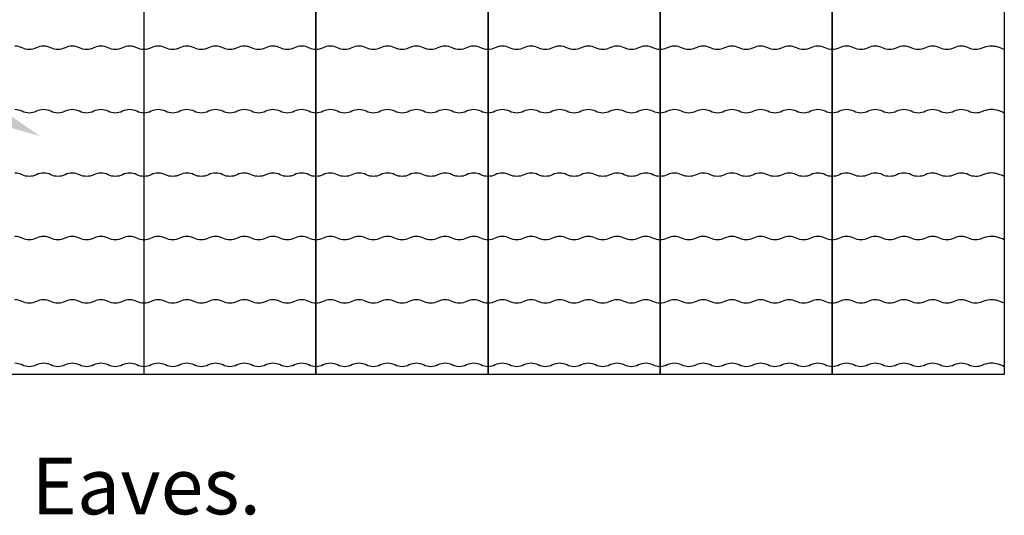
# Model space of a CAD drawing. Extents: x 0 to 1333, y -3 to 885.
# Drawn here: x 773 to 999, y 378 to 492 of the extents above; entities that cross this region are included whole.
import ezdxf

# ---------------------------------------------------------------- set-up
doc = ezdxf.new("R2010")
doc.units = 0
doc.layers.get('0').update_dxf_attribs({"linetype": 'CONTINUOUS'})
doc.styles.add('NOTES', font='romans.shx', dxfattribs={"height": 12.5})

msp = doc.modelspace()

# ---------------------------------------------------------------- linework, layer by layer
for points in [[(841.24, 776.06), (841.24, 410.24), (801.72, 410.24)], [(841.24, 410.24), (841.24, 776.06)], [(880.76, 776.06), (880.76, 410.24), (841.24, 410.24)], [(880.76, 410.24), (880.76, 776.06)], [(920.28, 776.06), (920.28, 410.24), (880.76, 410.24)], [(920.28, 410.24), (920.28, 776.06)], [(959.8, 776.06), (959.8, 410.24), (920.28, 410.24)], [(959.8, 410.24), (959.8, 776.06)], [(999.32, 776.06), (999.32, 410.24), (959.8, 410.24)]]:
    msp.add_lwpolyline(points)
msp.add_lwpolyline([(762.2, 410.24), (762.2, 530.99), (801.72, 530.99), (801.72, 410.24)], close=True)
for points in [[(999.32, 484.86, 0.058205), (997.46, 485.54, 0.080796), (996.03, 485.64, 0.081383), (994.19, 485.16, -0.104059), (992.74, 484.86, -0.116805), (991.09, 485.25, 0.116805), (989.44, 485.64, 0.116805), (987.8, 485.25, -0.116805), (986.15, 484.86, -0.116805), (984.5, 485.25, 0.116805), (982.86, 485.64, 0.116805), (981.21, 485.25, -0.116805), (979.56, 484.86, -0.116805), (977.92, 485.25, 0.116805), (976.27, 485.64, 0.116805), (974.62, 485.25, -0.116805), (972.98, 484.86, -0.116805), (971.33, 485.25, 0.116805), (969.68, 485.64, 0.116805), (968.04, 485.25, -0.116805), (966.39, 484.86, -0.116805), (964.74, 485.25, 0.116805), (963.1, 485.64, 0.116805), (961.45, 485.25, -0.116805), (959.8, 484.86, -0.116805), (958.16, 485.25, 0.116805), (956.51, 485.64, 0.116805), (954.86, 485.25, -0.116805), (953.22, 484.86, -0.116805), (951.57, 485.25, 0.116805), (949.92, 485.64, 0.116805), (948.28, 485.25, -0.116805), (946.63, 484.86, -0.116805), (944.98, 485.25, 0.116805), (943.34, 485.64, 0.116805), (941.69, 485.25, -0.116805), (940.04, 484.86, -0.116805), (938.4, 485.25, 0.116805), (936.75, 485.64, 0.116805), (935.1, 485.25, -0.116805), (933.46, 484.86, -0.116805), (931.81, 485.25, 0.116805), (930.16, 485.64, 0.116805), (928.52, 485.25, -0.116805), (926.87, 484.86, -0.116805), (925.22, 485.25, 0.116805), (923.58, 485.64, 0.116805), (921.93, 485.25, -0.116805), (920.28, 484.86, -0.116805), (918.64, 485.25, 0.116805), (916.99, 485.64, 0.116805), (915.34, 485.25, -0.116805), (913.7, 484.86, -0.116805), (912.05, 485.25, 0.116805), (910.4, 485.64, 0.116805), (908.76, 485.25, -0.116805), (907.11, 484.86, -0.116805), (905.46, 485.25, 0.116805), (903.82, 485.64, 0.116805), (902.17, 485.25, -0.116805), (900.52, 484.86, -0.116805), (898.88, 485.25, 0.116805), (897.23, 485.64, 0.116805), (895.58, 485.25, -0.116805), (893.94, 484.86, -0.116805), (892.29, 485.25, 0.116805), (890.64, 485.64, 0.116805), (889, 485.25, -0.116805), (887.35, 484.86, -0.116805), (885.7, 485.25, 0.116805), (884.06, 485.64, 0.116805), (882.41, 485.25, -0.116805), (880.76, 484.86, -0.116805), (879.12, 485.25, 0.116805), (877.47, 485.64, 0.116805), (875.82, 485.25, -0.116805), (874.18, 484.86, -0.116805), (872.53, 485.25, 0.116805), (870.88, 485.64, 0.116805), (869.24, 485.25, -0.116805), (867.59, 484.86, -0.116805), (865.94, 485.25, 0.116805), (864.3, 485.64, 0.116805), (862.65, 485.25, -0.116805), (861, 484.86, -0.116805), (859.36, 485.25, 0.116805), (857.71, 485.64, 0.116805), (856.06, 485.25, -0.116805), (854.42, 484.86, -0.116805), (852.77, 485.25, 0.116805), (851.12, 485.64, 0.116805), (849.48, 485.25, -0.116805), (847.83, 484.86, -0.116805), (846.18, 485.25, 0.116805), (844.54, 485.64, 0.116805), (842.89, 485.25, -0.116805), (841.24, 484.86, -0.116805), (839.6, 485.25, 0.116805), (837.95, 485.64, 0.116805), (836.3, 485.25, -0.116805), (834.66, 484.86, -0.116805), (833.01, 485.25, 0.116805), (831.36, 485.64, 0.116805), (829.72, 485.25, -0.116805), (828.07, 484.86, -0.116805), (826.42, 485.25, 0.116805), (824.78, 485.64, 0.116805), (823.13, 485.25, -0.116805), (821.48, 484.86, -0.116805), (819.84, 485.25, 0.116805), (818.19, 485.64, 0.116805), (816.54, 485.25, -0.116805), (814.9, 484.86, -0.116805), (813.25, 485.25, 0.116805), (811.6, 485.64, 0.116805), (809.96, 485.25, -0.116805), (808.31, 484.86, -0.116805), (806.66, 485.25, 0.116805), (805.02, 485.64, 0.116805), (803.37, 485.25, -0.116805), (801.72, 484.86, -0.116805), (800.08, 485.25, 0.116805), (798.43, 485.64, 0.116805), (796.78, 485.25, -0.116805), (795.14, 484.86, -0.116805), (793.49, 485.25, 0.116805), (791.84, 485.64, 0.116805), (790.2, 485.25, -0.116805), (788.55, 484.86, -0.116805), (786.9, 485.25, 0.116805), (785.26, 485.64, 0.116805), (783.61, 485.25, -0.116805), (781.96, 484.86, -0.116805), (780.32, 485.25, 0.116805), (778.67, 485.64, 0.116805), (777.02, 485.25, -0.116805), (775.38, 484.86, -0.116805), (773.73, 485.25, 0.116805), (772.08, 485.64, 0.116805)], [(999.32, 470.3, 0.058205), (997.46, 470.98, 0.080796), (996.03, 471.08, 0.081383), (994.19, 470.6, -0.104059), (992.74, 470.3, -0.116805), (991.09, 470.69, 0.116805), (989.44, 471.08, 0.116805), (987.8, 470.69, -0.116805), (986.15, 470.3, -0.116805), (984.5, 470.69, 0.116805), (982.86, 471.08, 0.116805), (981.21, 470.69, -0.116805), (979.56, 470.3, -0.116805), (977.92, 470.69, 0.116805), (976.27, 471.08, 0.116805), (974.62, 470.69, -0.116805), (972.98, 470.3, -0.116805), (971.33, 470.69, 0.116805), (969.68, 471.08, 0.116805), (968.04, 470.69, -0.116805), (966.39, 470.3, -0.116805), (964.74, 470.69, 0.116805), (963.1, 471.08, 0.116805), (961.45, 470.69, -0.116805), (959.8, 470.3, -0.116805), (958.16, 470.69, 0.116805), (956.51, 471.08, 0.116805), (954.86, 470.69, -0.116805), (953.22, 470.3, -0.116805), (951.57, 470.69, 0.116805), (949.92, 471.08, 0.116805), (948.28, 470.69, -0.116805), (946.63, 470.3, -0.116805), (944.98, 470.69, 0.116805), (943.34, 471.08, 0.116805), (941.69, 470.69, -0.116805), (940.04, 470.3, -0.116805), (938.4, 470.69, 0.116805), (936.75, 471.08, 0.116805), (935.1, 470.69, -0.116805), (933.46, 470.3, -0.116805), (931.81, 470.69, 0.116805), (930.16, 471.08, 0.116805), (928.52, 470.69, -0.116805), (926.87, 470.3, -0.116805), (925.22, 470.69, 0.116805), (923.58, 471.08, 0.116805), (921.93, 470.69, -0.116805), (920.28, 470.3, -0.116805), (918.64, 470.69, 0.116805), (916.99, 471.08, 0.116805), (915.34, 470.69, -0.116805), (913.7, 470.3, -0.116805), (912.05, 470.69, 0.116805), (910.4, 471.08, 0.116805), (908.76, 470.69, -0.116805), (907.11, 470.3, -0.116805), (905.46, 470.69, 0.116805), (903.82, 471.08, 0.116805), (902.17, 470.69, -0.116805), (900.52, 470.3, -0.116805), (898.88, 470.69, 0.116805), (897.23, 471.08, 0.116805), (895.58, 470.69, -0.116805), (893.94, 470.3, -0.116805), (892.29, 470.69, 0.116805), (890.64, 471.08, 0.116805), (889, 470.69, -0.116805), (887.35, 470.3, -0.116805), (885.7, 470.69, 0.116805), (884.06, 471.08, 0.116805), (882.41, 470.69, -0.116805), (880.76, 470.3, -0.116805), (879.12, 470.69, 0.116805), (877.47, 471.08, 0.116805), (875.82, 470.69, -0.116805), (874.18, 470.3, -0.116805), (872.53, 470.69, 0.116805), (870.88, 471.08, 0.116805), (869.24, 470.69, -0.116805), (867.59, 470.3, -0.116805), (865.94, 470.69, 0.116805), (864.3, 471.08, 0.116805), (862.65, 470.69, -0.116805), (861, 470.3, -0.116805), (859.36, 470.69, 0.116805), (857.71, 471.08, 0.116805), (856.06, 470.69, -0.116805), (854.42, 470.3, -0.116805), (852.77, 470.69, 0.116805), (851.12, 471.08, 0.116805), (849.48, 470.69, -0.116805), (847.83, 470.3, -0.116805), (846.18, 470.69, 0.116805), (844.54, 471.08, 0.116805), (842.89, 470.69, -0.116805), (841.24, 470.3, -0.116805), (839.6, 470.69, 0.116805), (837.95, 471.08, 0.116805), (836.3, 470.69, -0.116805), (834.66, 470.3, -0.116805), (833.01, 470.69, 0.116805), (831.36, 471.08, 0.116805), (829.72, 470.69, -0.116805), (828.07, 470.3, -0.116805), (826.42, 470.69, 0.116805), (824.78, 471.08, 0.116805), (823.13, 470.69, -0.116805), (821.48, 470.3, -0.116805), (819.84, 470.69, 0.116805), (818.19, 471.08, 0.116805), (816.54, 470.69, -0.116805), (814.9, 470.3, -0.116805), (813.25, 470.69, 0.116805), (811.6, 471.08, 0.116805), (809.96, 470.69, -0.116805), (808.31, 470.3, -0.116805), (806.66, 470.69, 0.116805), (805.02, 471.08, 0.116805), (803.37, 470.69, -0.116805), (801.72, 470.3, -0.116805), (800.08, 470.69, 0.116805), (798.43, 471.08, 0.116805), (796.78, 470.69, -0.116805), (795.14, 470.3, -0.116805), (793.49, 470.69, 0.116805), (791.84, 471.08, 0.116805), (790.2, 470.69, -0.116805), (788.55, 470.3, -0.116805), (786.9, 470.69, 0.116805), (785.26, 471.08, 0.116805), (783.61, 470.69, -0.116805), (781.96, 470.3, -0.116805), (780.32, 470.69, 0.116805), (778.67, 471.08, 0.116805), (777.02, 470.69, -0.116805), (775.38, 470.3, -0.116805), (773.73, 470.69, 0.116805), (772.08, 471.08, 0.116805)], [(999.32, 455.74, 0.058205), (997.46, 456.42, 0.080796), (996.03, 456.52, 0.081383), (994.19, 456.04, -0.104059), (992.74, 455.74, -0.116805), (991.09, 456.13, 0.116805), (989.44, 456.52, 0.116805), (987.8, 456.13, -0.116805), (986.15, 455.74, -0.116805), (984.5, 456.13, 0.116805), (982.86, 456.52, 0.116805), (981.21, 456.13, -0.116805), (979.56, 455.74, -0.116805), (977.92, 456.13, 0.116805), (976.27, 456.52, 0.116805), (974.62, 456.13, -0.116805), (972.98, 455.74, -0.116805), (971.33, 456.13, 0.116805), (969.68, 456.52, 0.116805), (968.04, 456.13, -0.116805), (966.39, 455.74, -0.116805), (964.74, 456.13, 0.116805), (963.1, 456.52, 0.116805), (961.45, 456.13, -0.116805), (959.8, 455.74, -0.116805), (958.16, 456.13, 0.116805), (956.51, 456.52, 0.116805), (954.86, 456.13, -0.116805), (953.22, 455.74, -0.116805), (951.57, 456.13, 0.116805), (949.92, 456.52, 0.116805), (948.28, 456.13, -0.116805), (946.63, 455.74, -0.116805), (944.98, 456.13, 0.116805), (943.34, 456.52, 0.116805), (941.69, 456.13, -0.116805), (940.04, 455.74, -0.116805), (938.4, 456.13, 0.116805), (936.75, 456.52, 0.116805), (935.1, 456.13, -0.116805), (933.46, 455.74, -0.116805), (931.81, 456.13, 0.116805), (930.16, 456.52, 0.116805), (928.52, 456.13, -0.116805), (926.87, 455.74, -0.116805), (925.22, 456.13, 0.116805), (923.58, 456.52, 0.116805), (921.93, 456.13, -0.116805), (920.28, 455.74, -0.116805), (918.64, 456.13, 0.116805), (916.99, 456.52, 0.116805), (915.34, 456.13, -0.116805), (913.7, 455.74, -0.116805), (912.05, 456.13, 0.116805), (910.4, 456.52, 0.116805), (908.76, 456.13, -0.116805), (907.11, 455.74, -0.116805), (905.46, 456.13, 0.116805), (903.82, 456.52, 0.116805), (902.17, 456.13, -0.116805), (900.52, 455.74, -0.116805), (898.88, 456.13, 0.116805), (897.23, 456.52, 0.116805), (895.58, 456.13, -0.116805), (893.94, 455.74, -0.116805), (892.29, 456.13, 0.116805), (890.64, 456.52, 0.116805), (889, 456.13, -0.116805), (887.35, 455.74, -0.116805), (885.7, 456.13, 0.116805), (884.06, 456.52, 0.116805), (882.41, 456.13, -0.116805), (880.76, 455.74, -0.116805), (879.12, 456.13, 0.116805), (877.47, 456.52, 0.116805), (875.82, 456.13, -0.116805), (874.18, 455.74, -0.116805), (872.53, 456.13, 0.116805), (870.88, 456.52, 0.116805), (869.24, 456.13, -0.116805), (867.59, 455.74, -0.116805), (865.94, 456.13, 0.116805), (864.3, 456.52, 0.116805), (862.65, 456.13, -0.116805), (861, 455.74, -0.116805), (859.36, 456.13, 0.116805), (857.71, 456.52, 0.116805), (856.06, 456.13, -0.116805), (854.42, 455.74, -0.116805), (852.77, 456.13, 0.116805), (851.12, 456.52, 0.116805), (849.48, 456.13, -0.116805), (847.83, 455.74, -0.116805), (846.18, 456.13, 0.116805), (844.54, 456.52, 0.116805), (842.89, 456.13, -0.116805), (841.24, 455.74, -0.116805), (839.6, 456.13, 0.116805), (837.95, 456.52, 0.116805), (836.3, 456.13, -0.116805), (834.66, 455.74, -0.116805), (833.01, 456.13, 0.116805), (831.36, 456.52, 0.116805), (829.72, 456.13, -0.116805), (828.07, 455.74, -0.116805), (826.42, 456.13, 0.116805), (824.78, 456.52, 0.116805), (823.13, 456.13, -0.116805), (821.48, 455.74, -0.116805), (819.84, 456.13, 0.116805), (818.19, 456.52, 0.116805), (816.54, 456.13, -0.116805), (814.9, 455.74, -0.116805), (813.25, 456.13, 0.116805), (811.6, 456.52, 0.116805), (809.96, 456.13, -0.116805), (808.31, 455.74, -0.116805), (806.66, 456.13, 0.116805), (805.02, 456.52, 0.116805), (803.37, 456.13, -0.116805), (801.72, 455.74, -0.116805), (800.08, 456.13, 0.116805), (798.43, 456.52, 0.116805), (796.78, 456.13, -0.116805), (795.14, 455.74, -0.116805), (793.49, 456.13, 0.116805), (791.84, 456.52, 0.116805), (790.2, 456.13, -0.116805), (788.55, 455.74, -0.116805), (786.9, 456.13, 0.116805), (785.26, 456.52, 0.116805), (783.61, 456.13, -0.116805), (781.96, 455.74, -0.116805), (780.32, 456.13, 0.116805), (778.67, 456.52, 0.116805), (777.02, 456.13, -0.116805), (775.38, 455.74, -0.116805), (773.73, 456.13, 0.116805), (772.08, 456.52, 0.116805)], [(999.32, 441.18, 0.058205), (997.46, 441.86, 0.080796), (996.03, 441.96, 0.081383), (994.19, 441.48, -0.104059), (992.74, 441.18, -0.116805), (991.09, 441.57, 0.116805), (989.44, 441.96, 0.116805), (987.8, 441.57, -0.116805), (986.15, 441.18, -0.116805), (984.5, 441.57, 0.116805), (982.86, 441.96, 0.116805), (981.21, 441.57, -0.116805), (979.56, 441.18, -0.116805), (977.92, 441.57, 0.116805), (976.27, 441.96, 0.116805), (974.62, 441.57, -0.116805), (972.98, 441.18, -0.116805), (971.33, 441.57, 0.116805), (969.68, 441.96, 0.116805), (968.04, 441.57, -0.116805), (966.39, 441.18, -0.116805), (964.74, 441.57, 0.116805), (963.1, 441.96, 0.116805), (961.45, 441.57, -0.116805), (959.8, 441.18, -0.116805), (958.16, 441.57, 0.116805), (956.51, 441.96, 0.116805), (954.86, 441.57, -0.116805), (953.22, 441.18, -0.116805), (951.57, 441.57, 0.116805), (949.92, 441.96, 0.116805), (948.28, 441.57, -0.116805), (946.63, 441.18, -0.116805), (944.98, 441.57, 0.116805), (943.34, 441.96, 0.116805), (941.69, 441.57, -0.116805), (940.04, 441.18, -0.116805), (938.4, 441.57, 0.116805), (936.75, 441.96, 0.116805), (935.1, 441.57, -0.116805), (933.46, 441.18, -0.116805), (931.81, 441.57, 0.116805), (930.16, 441.96, 0.116805), (928.52, 441.57, -0.116805), (926.87, 441.18, -0.116805), (925.22, 441.57, 0.116805), (923.58, 441.96, 0.116805), (921.93, 441.57, -0.116805), (920.28, 441.18, -0.116805), (918.64, 441.57, 0.116805), (916.99, 441.96, 0.116805), (915.34, 441.57, -0.116805), (913.7, 441.18, -0.116805), (912.05, 441.57, 0.116805), (910.4, 441.96, 0.116805), (908.76, 441.57, -0.116805), (907.11, 441.18, -0.116805), (905.46, 441.57, 0.116805), (903.82, 441.96, 0.116805), (902.17, 441.57, -0.116805), (900.52, 441.18, -0.116805), (898.88, 441.57, 0.116805), (897.23, 441.96, 0.116805), (895.58, 441.57, -0.116805), (893.94, 441.18, -0.116805), (892.29, 441.57, 0.116805), (890.64, 441.96, 0.116805), (889, 441.57, -0.116805), (887.35, 441.18, -0.116805), (885.7, 441.57, 0.116805), (884.06, 441.96, 0.116805), (882.41, 441.57, -0.116805), (880.76, 441.18, -0.116805), (879.12, 441.57, 0.116805), (877.47, 441.96, 0.116805), (875.82, 441.57, -0.116805), (874.18, 441.18, -0.116805), (872.53, 441.57, 0.116805), (870.88, 441.96, 0.116805), (869.24, 441.57, -0.116805), (867.59, 441.18, -0.116805), (865.94, 441.57, 0.116805), (864.3, 441.96, 0.116805), (862.65, 441.57, -0.116805), (861, 441.18, -0.116805), (859.36, 441.57, 0.116805), (857.71, 441.96, 0.116805), (856.06, 441.57, -0.116805), (854.42, 441.18, -0.116805), (852.77, 441.57, 0.116805), (851.12, 441.96, 0.116805), (849.48, 441.57, -0.116805), (847.83, 441.18, -0.116805), (846.18, 441.57, 0.116805), (844.54, 441.96, 0.116805), (842.89, 441.57, -0.116805), (841.24, 441.18, -0.116805), (839.6, 441.57, 0.116805), (837.95, 441.96, 0.116805), (836.3, 441.57, -0.116805), (834.66, 441.18, -0.116805), (833.01, 441.57, 0.116805), (831.36, 441.96, 0.116805), (829.72, 441.57, -0.116805), (828.07, 441.18, -0.116805), (826.42, 441.57, 0.116805), (824.78, 441.96, 0.116805), (823.13, 441.57, -0.116805), (821.48, 441.18, -0.116805), (819.84, 441.57, 0.116805), (818.19, 441.96, 0.116805), (816.54, 441.57, -0.116805), (814.9, 441.18, -0.116805), (813.25, 441.57, 0.116805), (811.6, 441.96, 0.116805), (809.96, 441.57, -0.116805), (808.31, 441.18, -0.116805), (806.66, 441.57, 0.116805), (805.02, 441.96, 0.116805), (803.37, 441.57, -0.116805), (801.72, 441.18, -0.116805), (800.08, 441.57, 0.116805), (798.43, 441.96, 0.116805), (796.78, 441.57, -0.116805), (795.14, 441.18, -0.116805), (793.49, 441.57, 0.116805), (791.84, 441.96, 0.116805), (790.2, 441.57, -0.116805), (788.55, 441.18, -0.116805), (786.9, 441.57, 0.116805), (785.26, 441.96, 0.116805), (783.61, 441.57, -0.116805), (781.96, 441.18, -0.116805), (780.32, 441.57, 0.116805), (778.67, 441.96, 0.116805), (777.02, 441.57, -0.116805), (775.38, 441.18, -0.116805), (773.73, 441.57, 0.116805), (772.08, 441.96, 0.116805)], [(999.32, 426.62, 0.058205), (997.46, 427.3, 0.080796), (996.03, 427.4, 0.081383), (994.19, 426.92, -0.104059), (992.74, 426.62, -0.116805), (991.09, 427.01, 0.116805), (989.44, 427.4, 0.116805), (987.8, 427.01, -0.116805), (986.15, 426.62, -0.116805), (984.5, 427.01, 0.116805), (982.86, 427.4, 0.116805), (981.21, 427.01, -0.116805), (979.56, 426.62, -0.116805), (977.92, 427.01, 0.116805), (976.27, 427.4, 0.116805), (974.62, 427.01, -0.116805), (972.98, 426.62, -0.116805), (971.33, 427.01, 0.116805), (969.68, 427.4, 0.116805), (968.04, 427.01, -0.116805), (966.39, 426.62, -0.116805), (964.74, 427.01, 0.116805), (963.1, 427.4, 0.116805), (961.45, 427.01, -0.116805), (959.8, 426.62, -0.116805), (958.16, 427.01, 0.116805), (956.51, 427.4, 0.116805), (954.86, 427.01, -0.116805), (953.22, 426.62, -0.116805), (951.57, 427.01, 0.116805), (949.92, 427.4, 0.116805), (948.28, 427.01, -0.116805), (946.63, 426.62, -0.116805), (944.98, 427.01, 0.116805), (943.34, 427.4, 0.116805), (941.69, 427.01, -0.116805), (940.04, 426.62, -0.116805), (938.4, 427.01, 0.116805), (936.75, 427.4, 0.116805), (935.1, 427.01, -0.116805), (933.46, 426.62, -0.116805), (931.81, 427.01, 0.116805), (930.16, 427.4, 0.116805), (928.52, 427.01, -0.116805), (926.87, 426.62, -0.116805), (925.22, 427.01, 0.116805), (923.58, 427.4, 0.116805), (921.93, 427.01, -0.116805), (920.28, 426.62, -0.116805), (918.64, 427.01, 0.116805), (916.99, 427.4, 0.116805), (915.34, 427.01, -0.116805), (913.7, 426.62, -0.116805), (912.05, 427.01, 0.116805), (910.4, 427.4, 0.116805), (908.76, 427.01, -0.116805), (907.11, 426.62, -0.116805), (905.46, 427.01, 0.116805), (903.82, 427.4, 0.116805), (902.17, 427.01, -0.116805), (900.52, 426.62, -0.116805), (898.88, 427.01, 0.116805), (897.23, 427.4, 0.116805), (895.58, 427.01, -0.116805), (893.94, 426.62, -0.116805), (892.29, 427.01, 0.116805), (890.64, 427.4, 0.116805), (889, 427.01, -0.116805), (887.35, 426.62, -0.116805), (885.7, 427.01, 0.116805), (884.06, 427.4, 0.116805), (882.41, 427.01, -0.116805), (880.76, 426.62, -0.116805), (879.12, 427.01, 0.116805), (877.47, 427.4, 0.116805), (875.82, 427.01, -0.116805), (874.18, 426.62, -0.116805), (872.53, 427.01, 0.116805), (870.88, 427.4, 0.116805), (869.24, 427.01, -0.116805), (867.59, 426.62, -0.116805), (865.94, 427.01, 0.116805), (864.3, 427.4, 0.116805), (862.65, 427.01, -0.116805), (861, 426.62, -0.116805), (859.36, 427.01, 0.116805), (857.71, 427.4, 0.116805), (856.06, 427.01, -0.116805), (854.42, 426.62, -0.116805), (852.77, 427.01, 0.116805), (851.12, 427.4, 0.116805), (849.48, 427.01, -0.116805), (847.83, 426.62, -0.116805), (846.18, 427.01, 0.116805), (844.54, 427.4, 0.116805), (842.89, 427.01, -0.116805), (841.24, 426.62, -0.116805), (839.6, 427.01, 0.116805), (837.95, 427.4, 0.116805), (836.3, 427.01, -0.116805), (834.66, 426.62, -0.116805), (833.01, 427.01, 0.116805), (831.36, 427.4, 0.116805), (829.72, 427.01, -0.116805), (828.07, 426.62, -0.116805), (826.42, 427.01, 0.116805), (824.78, 427.4, 0.116805), (823.13, 427.01, -0.116805), (821.48, 426.62, -0.116805), (819.84, 427.01, 0.116805), (818.19, 427.4, 0.116805), (816.54, 427.01, -0.116805), (814.9, 426.62, -0.116805), (813.25, 427.01, 0.116805), (811.6, 427.4, 0.116805), (809.96, 427.01, -0.116805), (808.31, 426.62, -0.116805), (806.66, 427.01, 0.116805), (805.02, 427.4, 0.116805), (803.37, 427.01, -0.116805), (801.72, 426.62, -0.116805), (800.08, 427.01, 0.116805), (798.43, 427.4, 0.116805), (796.78, 427.01, -0.116805), (795.14, 426.62, -0.116805), (793.49, 427.01, 0.116805), (791.84, 427.4, 0.116805), (790.2, 427.01, -0.116805), (788.55, 426.62, -0.116805), (786.9, 427.01, 0.116805), (785.26, 427.4, 0.116805), (783.61, 427.01, -0.116805), (781.96, 426.62, -0.116805), (780.32, 427.01, 0.116805), (778.67, 427.4, 0.116805), (777.02, 427.01, -0.116805), (775.38, 426.62, -0.116805), (773.73, 427.01, 0.116805), (772.08, 427.4, 0.116805)], [(999.32, 412.06, 0.058205), (997.46, 412.74, 0.080796), (996.03, 412.84, 0.081383), (994.19, 412.36, -0.104059), (992.74, 412.06, -0.116805), (991.09, 412.45, 0.116805), (989.44, 412.84, 0.116805), (987.8, 412.45, -0.116805), (986.15, 412.06, -0.116805), (984.5, 412.45, 0.116805), (982.86, 412.84, 0.116805), (981.21, 412.45, -0.116805), (979.56, 412.06, -0.116805), (977.92, 412.45, 0.116805), (976.27, 412.84, 0.116805), (974.62, 412.45, -0.116805), (972.98, 412.06, -0.116805), (971.33, 412.45, 0.116805), (969.68, 412.84, 0.116805), (968.04, 412.45, -0.116805), (966.39, 412.06, -0.116805), (964.74, 412.45, 0.116805), (963.1, 412.84, 0.116805), (961.45, 412.45, -0.116805), (959.8, 412.06, -0.116805), (958.16, 412.45, 0.116805), (956.51, 412.84, 0.116805), (954.86, 412.45, -0.116805), (953.22, 412.06, -0.116805), (951.57, 412.45, 0.116805), (949.92, 412.84, 0.116805), (948.28, 412.45, -0.116805), (946.63, 412.06, -0.116805), (944.98, 412.45, 0.116805), (943.34, 412.84, 0.116805), (941.69, 412.45, -0.116805), (940.04, 412.06, -0.116805), (938.4, 412.45, 0.116805), (936.75, 412.84, 0.116805), (935.1, 412.45, -0.116805), (933.46, 412.06, -0.116805), (931.81, 412.45, 0.116805), (930.16, 412.84, 0.116805), (928.52, 412.45, -0.116805), (926.87, 412.06, -0.116805), (925.22, 412.45, 0.116805), (923.58, 412.84, 0.116805), (921.93, 412.45, -0.116805), (920.28, 412.06, -0.116805), (918.64, 412.45, 0.116805), (916.99, 412.84, 0.116805), (915.34, 412.45, -0.116805), (913.7, 412.06, -0.116805), (912.05, 412.45, 0.116805), (910.4, 412.84, 0.116805), (908.76, 412.45, -0.116805), (907.11, 412.06, -0.116805), (905.46, 412.45, 0.116805), (903.82, 412.84, 0.116805), (902.17, 412.45, -0.116805), (900.52, 412.06, -0.116805), (898.88, 412.45, 0.116805), (897.23, 412.84, 0.116805), (895.58, 412.45, -0.116805), (893.94, 412.06, -0.116805), (892.29, 412.45, 0.116805), (890.64, 412.84, 0.116805), (889, 412.45, -0.116805), (887.35, 412.06, -0.116805), (885.7, 412.45, 0.116805), (884.06, 412.84, 0.116805), (882.41, 412.45, -0.116805), (880.76, 412.06, -0.116805), (879.12, 412.45, 0.116805), (877.47, 412.84, 0.116805), (875.82, 412.45, -0.116805), (874.18, 412.06, -0.116805), (872.53, 412.45, 0.116805), (870.88, 412.84, 0.116805), (869.24, 412.45, -0.116805), (867.59, 412.06, -0.116805), (865.94, 412.45, 0.116805), (864.3, 412.84, 0.116805), (862.65, 412.45, -0.116805), (861, 412.06, -0.116805), (859.36, 412.45, 0.116805), (857.71, 412.84, 0.116805), (856.06, 412.45, -0.116805), (854.42, 412.06, -0.116805), (852.77, 412.45, 0.116805), (851.12, 412.84, 0.116805), (849.48, 412.45, -0.116805), (847.83, 412.06, -0.116805), (846.18, 412.45, 0.116805), (844.54, 412.84, 0.116805), (842.89, 412.45, -0.116805), (841.24, 412.06, -0.116805), (839.6, 412.45, 0.116805), (837.95, 412.84, 0.116805), (836.3, 412.45, -0.116805), (834.66, 412.06, -0.116805), (833.01, 412.45, 0.116805), (831.36, 412.84, 0.116805), (829.72, 412.45, -0.116805), (828.07, 412.06, -0.116805), (826.42, 412.45, 0.116805), (824.78, 412.84, 0.116805), (823.13, 412.45, -0.116805), (821.48, 412.06, -0.116805), (819.84, 412.45, 0.116805), (818.19, 412.84, 0.116805), (816.54, 412.45, -0.116805), (814.9, 412.06, -0.116805), (813.25, 412.45, 0.116805), (811.6, 412.84, 0.116805), (809.96, 412.45, -0.116805), (808.31, 412.06, -0.116805), (806.66, 412.45, 0.116805), (805.02, 412.84, 0.116805), (803.37, 412.45, -0.116805), (801.72, 412.06, -0.116805), (800.08, 412.45, 0.116805), (798.43, 412.84, 0.116805), (796.78, 412.45, -0.116805), (795.14, 412.06, -0.116805), (793.49, 412.45, 0.116805), (791.84, 412.84, 0.116805), (790.2, 412.45, -0.116805), (788.55, 412.06, -0.116805), (786.9, 412.45, 0.116805), (785.26, 412.84, 0.116805), (783.61, 412.45, -0.116805), (781.96, 412.06, -0.116805), (780.32, 412.45, 0.116805), (778.67, 412.84, 0.116805), (777.02, 412.45, -0.116805), (775.38, 412.06, -0.116805), (773.73, 412.45, 0.116805), (772.08, 412.84, 0.116805)]]:
    msp.add_lwpolyline(points, format="xyb")
msp.add_solid([(766.97, 472.5), (777.83, 465.03), (765.14, 468.58)])

# ---------------------------------------------------------------- texts
at = {"style": 'NOTES'}
msp.add_text('Eaves.', height=13, dxfattribs=at).set_placement((775.88, 378.17))

doc.saveas('drawing.dxf')
